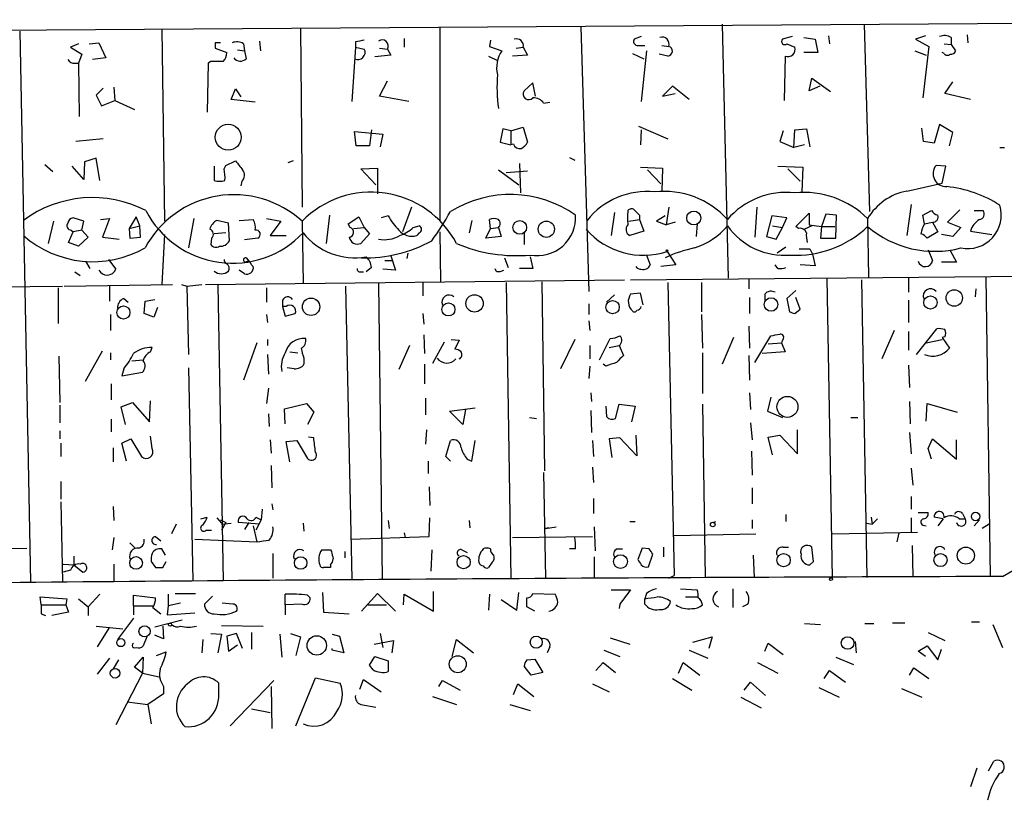
# Model space of a CAD drawing. Extents: x 3 to 733, y 214 to 1099.
# Drawn here: x 587 to 681, y 564 to 638 of the extents above; entities that cross this region are included whole.
import ezdxf

# ---------------------------------------------------------------- set-up
doc = ezdxf.new("R2010")
doc.units = 0
doc.header["$MEASUREMENT"] = 0
doc.layers.add('MAIN', color=5, linetype='CONTINUOUS')

msp = doc.modelspace()

# ---------------------------------------------------------------- linework, layer by layer
at = {"layer": 'MAIN'}
for p, q in [((531.114, 636.9165), (732.028, 638.2711)), ((653.796, 637.8478), (654.3887, 613.6331)), ((667.3427, 637.8478), (667.8507, 619.9831)), ((586.8247, 637.1705), (587.8407, 584.6771)), ((600.3713, 637.3398), (600.6253, 619.0518)), ((613.5793, 637.4245), (613.7487, 620.4065)), ((626.872, 637.5091), (626.872, 619.1365)), ((640.334, 637.5938), (641.096, 612.3631)), ((646.0913, 636.6625), (645.414, 636.4085)), ((660.4847, 636.6625), (659.5533, 636.4085)), ((663.956, 636.7471), (664.0407, 635.9851)), ((673.1847, 636.7471), (672.2533, 636.4085)), ((677.164, 636.8318), (677.2487, 636.0698)), ((592.4127, 635.9851), (591.6507, 635.6465)), ((593.4287, 635.9851), (594.36, 636.0698)), ((594.36, 636.0698), (595.0373, 634.6305)), ((605.4513, 636.0698), (605.4513, 635.5618)), ((608.1607, 635.9851), (608.2453, 635.3078)), ((609.6847, 636.2391), (609.7693, 635.3078)), ((618.8287, 636.1545), (618.8287, 635.6465)), ((623.4853, 636.4931), (623.4853, 635.6465)), ((631.698, 636.3238), (631.6133, 635.7311)), ((631.6133, 635.7311), (632.7987, 635.3078)), ((645.668, 635.8158), (646.43, 635.8158)), ((648.0387, 635.8158), (648.716, 635.7311)), ((659.9767, 635.9851), (660.7387, 635.6465)), ((661.5853, 636.5778), (662.686, 636.4085)), ((662.686, 636.4085), (662.94, 635.1385)), ((672.2533, 636.4085), (673.5233, 635.7311)), ((673.5233, 635.7311), (672.9307, 630.8205)), ((674.9627, 635.9851), (675.64, 635.9005)), ((675.64, 636.5778), (675.64, 635.9005)), ((675.64, 635.9005), (676.0633, 635.3078)), ((591.6507, 635.6465), (592.7513, 634.9691)), ((592.7513, 634.9691), (592.4127, 634.1225)), ((605.4513, 635.5618), (606.552, 635.1385)), ((607.568, 635.3925), (608.2453, 635.3078)), ((608.2453, 635.3078), (608.4147, 634.5458)), ((618.8287, 635.6465), (618.49, 630.4818)), ((618.8287, 635.6465), (619.6753, 635.4771)), ((622.2153, 634.8845), (620.6913, 634.7151)), ((621.1147, 635.5618), (621.8767, 635.4771)), ((621.8767, 635.4771), (622.2153, 634.8845)), ((631.5287, 634.7998), (632.3753, 634.3765)), ((635.254, 634.8845), (633.8147, 634.7998)), ((634.1533, 635.5618), (634.8307, 635.6465)), ((634.8307, 635.6465), (635.254, 634.8845)), ((645.2447, 635.0538), (646.3453, 634.5458)), ((646.5993, 635.3078), (646.0913, 630.4818)), ((648.6313, 634.7998), (647.7847, 634.9691)), ((659.8073, 634.7998), (659.7227, 630.5665)), ((662.94, 635.1385), (661.5853, 635.1385)), ((672.1687, 635.3078), (673.2693, 634.8845)), ((674.9627, 635.0538), (674.7933, 635.1385)), ((592.074, 634.1225), (592.4127, 634.1225)), ((592.4127, 634.1225), (592.4973, 629.0425)), ((595.0373, 634.6305), (593.7673, 634.4611)), ((604.774, 634.1225), (604.6893, 629.4658)), ((605.028, 634.2918), (604.774, 634.1225)), ((621.1147, 630.9898), (621.8767, 632.4291)), ((635.762, 632.2598), (634.9153, 631.4978)), ((636.016, 630.9898), (635.762, 632.2598)), ((662.0933, 631.4978), (662.3473, 632.6831)), ((662.3473, 632.6831), (664.1253, 631.4131)), ((675.0473, 631.2438), (675.8093, 632.3445)), ((594.7833, 631.7518), (594.106, 631.0745)), ((594.106, 631.0745), (594.614, 630.0585)), ((595.7993, 631.8365), (595.884, 630.5665)), ((606.9753, 630.6511), (607.3987, 631.6671)), ((607.3987, 631.6671), (607.9067, 630.9051)), ((649.0547, 631.9211), (648.1233, 630.9898)), ((648.1233, 630.9898), (649.3087, 631.2438)), ((650.6633, 630.6511), (649.0547, 631.9211)), ((663.1093, 631.9211), (662.0933, 631.4978)), ((677.5027, 630.6511), (675.0473, 631.2438)), ((594.614, 630.0585), (595.884, 630.5665)), ((595.884, 630.5665), (597.7467, 629.7198)), ((609.2613, 630.3971), (606.9753, 630.6511)), ((623.9087, 630.4818), (621.1147, 630.9898)), ((636.778, 630.3125), (637.3707, 630.3971)), ((674.5393, 628.2805), (674.0313, 626.5025)), ((675.8093, 627.5185), (674.5393, 628.2805)), ((618.9133, 626.2485), (618.744, 627.6031)), ((618.744, 627.6031), (621.4533, 627.3491)), ((620.3527, 627.7725), (620.1833, 626.2485)), ((621.4533, 627.3491), (621.1993, 626.1638)), ((632.8833, 627.8571), (632.6293, 626.5871)), ((633.6453, 627.6878), (632.8833, 627.8571)), ((633.6453, 627.6878), (634.8307, 628.0265)), ((633.6453, 627.6878), (633.6453, 626.3331)), ((634.8307, 628.0265), (635.254, 626.5871)), ((645.8373, 628.1111), (648.6313, 626.9258)), ((646.0913, 627.7725), (646.0067, 626.3331)), ((659.638, 627.6878), (659.2993, 626.6718)), ((660.654, 626.0791), (660.7387, 627.7725)), ((660.7387, 627.7725), (661.8393, 627.8571)), ((661.8393, 627.8571), (662.178, 626.1638)), ((673.0153, 626.6718), (672.846, 627.9418)), ((675.4707, 626.2485), (675.8093, 627.5185)), ((594.7833, 626.9258), (592.1587, 626.6718)), ((632.6293, 626.5871), (633.6453, 626.3331)), ((633.8993, 626.4178), (633.6453, 626.3331)), ((659.2993, 626.6718), (660.654, 626.0791)), ((661.67, 626.3331), (660.654, 626.0791)), ((674.0313, 626.5025), (673.0153, 626.6718)), ((620.1833, 626.2485), (618.9133, 626.2485)), ((680.2967, 626.0791), (680.72, 626.0791)), ((589.1953, 624.4705), (589.9573, 623.7931)), ((593.0053, 624.7245), (592.9207, 623.0311)), ((594.106, 625.0631), (593.0053, 624.7245)), ((594.4447, 622.9465), (594.106, 625.0631)), ((606.4673, 624.3858), (607.3987, 624.8091)), ((612.902, 624.8091), (612.394, 624.6398)), ((634.492, 624.5551), (634.5767, 621.7611)), ((639.2333, 625.1478), (639.7413, 624.8938)), ((592.9207, 623.0311), (591.82, 624.3011)), ((605.3667, 624.3011), (605.3667, 622.9465)), ((606.298, 624.0471), (606.4673, 624.3858)), ((619.3367, 624.0471), (620.9453, 624.1318)), ((620.776, 622.5231), (619.3367, 624.0471)), ((620.9453, 624.1318), (620.9453, 621.6765)), ((632.46, 623.9625), (634.4073, 622.5231)), ((633.222, 623.7085), (635.254, 623.8778)), ((646.0067, 624.2165), (648.1233, 624.1318)), ((646.684, 623.9625), (647.954, 622.6078)), ((648.1233, 624.1318), (648.0387, 621.9305)), ((659.13, 624.3011), (661.5007, 624.2165)), ((660.0613, 624.0471), (661.2467, 622.8618)), ((661.5007, 624.2165), (661.416, 621.8458)), ((675.132, 624.3011), (674.2007, 624.3858)), ((674.7933, 622.6925), (675.132, 624.3011)), ((607.9913, 622.8618), (607.9067, 622.4385)), ((671.4067, 621.9305), (674.7933, 622.6925)), ((624.1627, 620.4065), (623.316, 618.0358)), ((643.5513, 619.8985), (643.2127, 617.6971)), ((648.716, 620.4065), (648.462, 618.7131)), ((657.098, 620.4065), (656.9287, 617.5278)), ((660.8233, 618.5438), (662.0933, 619.8138)), ((662.0933, 619.8138), (662.0933, 618.7131)), ((671.83, 620.6605), (671.4067, 617.6971)), ((672.9307, 619.6445), (673.7773, 620.0678)), ((676.4867, 620.1525), (675.3013, 618.9671)), ((677.8413, 620.0678), (678.688, 620.0678)), ((590.042, 619.0518), (589.534, 616.9351)), ((592.9207, 619.0518), (591.9047, 619.3905)), ((592.7513, 618.2051), (592.9207, 619.0518)), ((594.5293, 619.2211), (595.376, 619.3058)), ((595.376, 619.3058), (594.6987, 617.5278)), ((597.916, 619.4751), (597.2387, 618.3745)), ((598.2547, 618.6285), (597.916, 619.4751)), ((603.4193, 619.3058), (602.9113, 616.5118)), ((606.7213, 618.8825), (605.6207, 619.1365)), ((606.806, 617.1891), (606.7213, 618.8825)), ((607.7373, 619.1365), (609.092, 619.2211)), ((610.362, 619.3058), (611.7167, 619.0518)), ((611.7167, 619.0518), (610.7007, 617.6971)), ((613.7487, 619.0518), (613.8333, 613.1251)), ((616.3733, 619.6445), (616.0347, 616.9351)), ((618.1513, 618.7978), (619.1673, 619.4751)), ((619.1673, 619.4751), (619.6753, 618.4591)), ((621.9613, 619.5598), (621.284, 619.3905)), ((629.92, 619.1365), (629.666, 617.9511)), ((631.698, 618.3745), (631.6133, 619.2211)), ((644.906, 619.0518), (645.922, 619.2211)), ((645.922, 619.6445), (645.922, 619.2211)), ((645.922, 619.2211), (646.3453, 618.1205)), ((648.3773, 619.5598), (647.5307, 619.0518)), ((647.5307, 619.0518), (648.462, 618.7131)), ((649.3087, 618.9671), (648.462, 618.7131)), ((658.5373, 619.5598), (658.0293, 617.6125)), ((659.9767, 619.3905), (658.5373, 619.5598)), ((659.5533, 618.4591), (659.9767, 619.3905)), ((663.702, 619.7291), (663.2787, 618.5438)), ((664.718, 619.6445), (663.702, 619.7291)), ((664.6333, 617.4431), (664.718, 619.6445)), ((667.6813, 619.3058), (667.766, 613.7178)), ((673.1, 618.7978), (672.9307, 619.6445)), ((673.1, 618.7978), (673.862, 618.9671)), ((673.862, 618.9671), (674.37, 618.0358)), ((675.3013, 618.9671), (676.5713, 618.4591)), ((591.4813, 617.0198), (591.9047, 618.0358)), ((591.7353, 618.2051), (591.9047, 618.0358)), ((592.7513, 618.2051), (591.9047, 618.0358)), ((592.7513, 618.2051), (593.344, 617.5278)), ((597.2387, 618.3745), (598.2547, 618.6285)), ((597.2387, 618.3745), (597.3233, 617.4431)), ((598.3393, 617.5278), (598.2547, 618.6285)), ((606.4673, 617.9511), (605.3667, 617.8665)), ((618.3207, 618.4591), (618.1513, 618.7978)), ((618.6593, 618.3745), (619.6753, 618.4591)), ((619.6753, 618.4591), (620.1833, 617.8665)), ((624.332, 618.4591), (624.9247, 618.6285)), ((624.9247, 617.9511), (624.6707, 617.6971)), ((626.872, 618.0358), (626.9567, 613.2945)), ((631.2747, 617.4431), (631.698, 618.3745)), ((631.698, 618.3745), (632.46, 618.4591)), ((632.46, 618.4591), (632.714, 617.6125)), ((634.9153, 617.9511), (634.9153, 616.8505)), ((646.3453, 618.1205), (644.9907, 617.6971)), ((651.4253, 618.7978), (651.3407, 617.6125)), ((658.622, 618.6285), (659.5533, 618.4591)), ((658.9607, 617.3585), (659.5533, 618.4591)), ((661.0773, 618.3745), (660.8233, 618.5438)), ((662.3473, 618.6285), (661.67, 618.2898)), ((662.0933, 618.7131), (663.2787, 618.5438)), ((663.2787, 618.5438), (663.194, 617.4431)), ((663.2787, 618.5438), (664.5487, 618.5438)), ((674.37, 618.0358), (673.354, 617.4431)), ((676.5713, 618.4591), (675.8093, 617.6125)), ((677.5027, 618.1205), (679.5347, 617.7818)), ((592.4127, 616.6811), (591.4813, 617.0198)), ((593.344, 617.5278), (592.4127, 616.6811)), ((594.6987, 617.5278), (596.3073, 617.3585)), ((597.3233, 617.4431), (598.3393, 617.5278)), ((600.6253, 617.7818), (600.3713, 613.0405)), ((605.1127, 617.4431), (605.028, 616.8505)), ((609.5153, 617.4431), (608.2453, 617.2738)), ((610.7007, 617.6971), (612.2247, 617.6971)), ((620.1833, 617.8665), (619.3367, 616.9351)), ((632.714, 617.6125), (631.2747, 617.4431)), ((658.0293, 617.6125), (658.9607, 617.3585)), ((663.194, 617.4431), (664.6333, 617.4431)), ((675.8093, 617.6125), (674.7087, 617.7818)), ((623.824, 616.0038), (623.7393, 615.4958)), ((648.5467, 616.1731), (649.3933, 614.9031)), ((659.892, 616.5965), (659.0453, 616.0038)), ((662.178, 616.4271), (662.432, 615.9191)), ((673.4387, 616.3425), (673.862, 615.3265)), ((675.5553, 616.2578), (676.148, 615.1571)), ((593.09, 615.2418), (593.5133, 614.5645)), ((595.2913, 615.4111), (595.9687, 614.4798)), ((608.4147, 615.5805), (608.7533, 615.1571)), ((621.6227, 615.3265), (622.3, 615.3265)), ((622.2153, 615.7498), (622.6387, 614.3951)), ((633.0527, 615.5805), (633.3913, 614.6491)), ((635.508, 615.6651), (635.762, 614.5645)), ((646.5993, 615.8345), (646.938, 614.9031)), ((662.432, 615.9191), (662.686, 614.8185)), ((676.148, 615.1571), (674.7087, 615.1571)), ((592.074, 614.2258), (592.582, 613.8871)), ((608.2453, 614.0565), (607.7373, 614.3951)), ((608.9227, 614.9031), (609.092, 614.7338)), ((619.3367, 614.2258), (619.5907, 614.2258)), ((620.3527, 614.6491), (619.8447, 614.2258)), ((622.6387, 614.3951), (621.4533, 614.4798)), ((632.714, 614.3105), (632.968, 614.3951)), ((635.762, 614.5645), (634.492, 614.5645)), ((645.0753, 613.4638), (732.1973, 614.3105)), ((649.3933, 614.9031), (647.954, 614.7338)), ((659.13, 614.5645), (658.876, 614.9031)), ((662.686, 614.8185), (661.2467, 614.9031)), ((604.52, 613.0405), (644.4827, 613.4638)), ((625.2633, 613.2098), (625.2633, 611.9398)), ((633.222, 613.2098), (633.6453, 585.0158)), ((636.6087, 613.2945), (636.8627, 595.2605)), ((648.6313, 613.2098), (649.224, 585.2698)), ((651.8487, 613.2098), (651.8487, 610.4158)), ((656.336, 613.5485), (656.336, 612.6171)), ((663.7867, 613.6331), (664.2947, 585.0158)), ((667.0887, 613.4638), (667.5967, 585.1005)), ((671.576, 613.7178), (671.576, 612.2785)), ((678.942, 613.7178), (679.3653, 585.1851)), ((583.438, 612.7865), (590.8887, 612.8711)), ((590.4653, 612.7018), (590.4653, 609.3151)), ((591.058, 612.8711), (601.3873, 613.0405)), ((595.376, 612.8711), (595.376, 611.4318)), ((602.234, 613.0405), (602.742, 612.8711)), ((602.742, 612.8711), (604.1813, 613.0405)), ((602.742, 612.8711), (602.9113, 606.3518)), ((605.7053, 612.9558), (606.2133, 584.7618)), ((610.362, 612.7018), (610.362, 611.3471)), ((617.8973, 612.8711), (618.49, 584.9311)), ((621.03, 613.1251), (621.3687, 584.9311)), ((660.8233, 612.4478), (659.9767, 611.6858)), ((678.0107, 612.6171), (677.926, 611.8551)), ((596.7307, 611.6858), (597.154, 611.3471)), ((598.678, 610.2465), (598.7627, 611.4318)), ((598.7627, 611.4318), (599.694, 611.6011)), ((611.886, 611.5165), (611.886, 610.9238)), ((642.7893, 611.3471), (643.5513, 612.0245)), ((646.0067, 612.1938), (645.0753, 612.1091)), ((646.2607, 611.0931), (646.0067, 612.1938)), ((656.4207, 611.7705), (656.4207, 610.2465)), ((657.86, 612.1091), (657.86, 611.5165)), ((659.9767, 611.6858), (660.2307, 610.4158)), ((661.2467, 610.6698), (660.8233, 611.7705)), ((671.576, 611.5165), (671.576, 609.3998)), ((599.948, 610.8391), (599.6093, 609.9078)), ((611.886, 610.9238), (612.14, 609.9925)), ((612.2247, 610.9238), (611.886, 610.9238)), ((641.096, 611.1778), (641.096, 610.1618)), ((660.7387, 610.2465), (661.2467, 610.6698)), ((595.4607, 610.1618), (595.4607, 608.6378)), ((599.6093, 609.9078), (598.678, 610.2465)), ((610.362, 610.1618), (610.4467, 609.3998)), ((612.14, 609.9925), (613.0713, 610.2465)), ((625.2633, 610.2465), (625.348, 609.2305)), ((641.096, 609.5691), (641.1807, 608.6378)), ((651.8487, 610.1618), (651.9333, 606.9445)), ((656.336, 609.0611), (656.4207, 606.9445)), ((670.2213, 608.6378), (669.036, 605.9285)), ((671.576, 608.5531), (671.576, 606.7751)), ((672.338, 606.3518), (674.2853, 608.8071)), ((610.4467, 607.7911), (610.4467, 607.1985)), ((625.348, 608.2145), (625.4327, 606.4365)), ((627.9727, 607.7911), (628.7347, 607.7065)), ((628.7347, 607.7065), (628.3113, 606.8598)), ((639.7413, 607.7911), (638.3867, 604.9971)), ((642.112, 605.8438), (643.128, 607.8758)), ((654.8967, 607.9605), (653.796, 605.4205)), ((656.9287, 605.5898), (658.4527, 608.1298)), ((659.5533, 607.7065), (659.4687, 607.4525)), ((673.2693, 607.4525), (674.7933, 607.7911)), ((675.0473, 608.0451), (674.7933, 607.9605)), ((674.7933, 607.9605), (675.4707, 606.9445)), ((593.09, 603.8118), (594.6987, 606.6905)), ((599.2707, 606.6058), (599.44, 607.0291)), ((609.4307, 607.4525), (608.1607, 603.8965)), ((623.9933, 607.1985), (622.9773, 604.9125)), ((627.2953, 607.5371), (626.1947, 605.5051)), ((641.1807, 607.1985), (641.1807, 605.9285)), ((643.0433, 607.0291), (643.9747, 607.1985)), ((643.9747, 607.1985), (644.398, 606.2671)), ((658.1987, 607.3678), (659.4687, 607.4525)), ((659.4687, 607.4525), (659.8073, 606.6058)), ((590.55, 606.1825), (590.6347, 601.7798)), ((595.4607, 606.5211), (595.4607, 605.8438)), ((597.4927, 605.7591), (598.5933, 605.8438)), ((610.4467, 606.3518), (610.5313, 604.4891)), ((612.5633, 606.6058), (613.3253, 606.5211)), ((613.918, 606.0131), (613.918, 605.4205)), ((651.9333, 606.5211), (651.9333, 602.6265)), ((656.336, 606.2671), (656.4207, 603.8965)), ((659.8073, 606.6058), (657.606, 606.4365)), ((596.7307, 604.9971), (596.5613, 604.3198)), ((602.9113, 605.0818), (603.3347, 584.7618)), ((612.9867, 604.9971), (612.3093, 605.0818)), ((625.4327, 605.4205), (625.4327, 603.5578)), ((641.1807, 605.2511), (641.096, 604.0658)), ((642.7047, 605.2511), (642.4507, 605.4205)), ((671.576, 605.3358), (671.6607, 603.2191)), ((596.5613, 604.3198), (598.5087, 604.6585)), ((595.5453, 603.5578), (595.5453, 602.0338)), ((610.5313, 603.1345), (610.362, 601.6951)), ((599.186, 599.9171), (599.2707, 601.9491)), ((625.5173, 602.2031), (625.5173, 600.5945)), ((641.2653, 602.7111), (641.35, 601.8645)), ((656.4207, 602.7111), (656.5053, 601.1025)), ((658.4527, 602.2878), (658.114, 600.9331)), ((590.6347, 601.5258), (590.6347, 599.8325)), ((596.4767, 601.3565), (597.5773, 601.7798)), ((596.9, 599.6631), (596.4767, 601.3565)), ((597.5773, 601.7798), (599.186, 599.9171)), ((612.0553, 601.1871), (614.172, 601.6951)), ((612.14, 599.7478), (612.0553, 601.1871)), ((614.172, 601.6951), (614.8493, 600.8485)), ((627.8033, 600.9331), (630.2587, 601.2718)), ((629.3273, 601.1025), (629.0733, 599.6631)), ((641.2653, 601.0178), (641.35, 598.9011)), ((642.7047, 601.4411), (642.7893, 600.4251)), ((643.636, 600.2558), (643.9747, 601.6105)), ((643.9747, 601.6105), (645.4987, 601.4411)), ((645.4987, 601.4411), (645.16, 599.9171)), ((651.9333, 601.6105), (652.1873, 585.1005)), ((671.6607, 601.8645), (671.7453, 599.7478)), ((673.2693, 600.0018), (673.354, 601.6951)), ((673.354, 601.6951), (676.2327, 600.8485)), ((595.5453, 600.1711), (595.5453, 598.9858)), ((610.5313, 600.6791), (610.616, 599.4938)), ((614.8493, 600.8485), (614.2567, 599.6631)), ((629.0733, 599.6631), (627.8033, 600.9331)), ((635.4233, 600.3405), (636.1007, 600.2558)), ((658.114, 600.9331), (659.5533, 600.3405)), ((666.0727, 600.3405), (666.75, 600.3405)), ((625.602, 599.1551), (625.5173, 597.8005)), ((656.5053, 599.8325), (656.6747, 598.2238)), ((660.9927, 596.8691), (660.9927, 599.1551)), ((590.6347, 599.0705), (590.6347, 598.3085)), ((596.5613, 597.8851), (597.408, 598.3085)), ((597.408, 598.3085), (598.424, 596.6151)), ((599.44, 597.3771), (599.2707, 598.5625)), ((610.7007, 598.2238), (610.7853, 596.9538)), ((614.8493, 598.3931), (614.3413, 598.4778)), ((644.0593, 598.3931), (643.0433, 598.3085)), ((643.0433, 598.3085), (643.2973, 596.5305)), ((645.668, 596.6998), (644.0593, 598.3931)), ((645.5833, 598.6471), (645.668, 596.6998)), ((658.1987, 598.4778), (659.2993, 598.6471)), ((658.622, 596.7845), (658.1987, 598.4778)), ((659.2993, 598.6471), (660.9927, 596.8691)), ((671.6607, 598.9011), (671.83, 596.8691)), ((673.4387, 597.3771), (673.862, 598.3085)), ((673.862, 598.3085), (676.148, 596.3611)), ((676.148, 596.3611), (676.148, 598.2238)), ((590.7193, 597.8851), (590.7193, 596.6151)), ((595.7147, 597.4618), (595.7147, 596.1071)), ((596.9847, 596.1918), (596.5613, 597.8851)), ((612.2247, 598.0545), (613.2407, 598.1391)), ((612.5633, 596.1071), (612.2247, 598.0545)), ((613.2407, 598.1391), (614.2567, 596.4458)), ((627.4647, 596.6151), (627.888, 598.1391)), ((629.92, 596.1918), (630.2587, 598.1391)), ((641.4347, 598.1391), (641.5193, 596.6151)), ((673.7773, 596.3611), (673.4387, 597.3771)), ((627.888, 596.1918), (627.4647, 596.6151)), ((629.4967, 596.3611), (629.92, 596.1918)), ((656.59, 597.1231), (656.6747, 594.8371)), ((610.7853, 595.7685), (610.87, 593.6518)), ((625.7713, 596.1918), (625.7713, 595.0065)), ((641.4347, 595.5991), (641.5193, 594.1598)), ((671.83, 595.5145), (671.9993, 593.9058)), ((636.778, 595.0911), (636.9473, 585.0158)), ((590.7193, 594.2445), (590.7193, 592.5511)), ((625.856, 593.7365), (625.9407, 591.9585)), ((656.6747, 593.6518), (656.6747, 592.1278)), ((641.5193, 592.6358), (641.5193, 591.1965)), ((671.83, 592.8051), (671.83, 591.6198)), ((590.7193, 592.2971), (590.8887, 584.6771)), ((595.7147, 591.8738), (595.7993, 590.5191)), ((609.9387, 591.6198), (609.854, 590.6038)), ((610.87, 592.1278), (610.9547, 591.5351)), ((604.0967, 590.6885), (604.6893, 590.8578)), ((605.6207, 590.7731), (606.044, 590.2651)), ((609.346, 590.8578), (609.854, 590.6038)), ((625.856, 588.9951), (625.9407, 590.7731)), ((659.892, 591.1118), (659.892, 590.4345)), ((668.02, 590.8578), (668.1047, 590.1805)), ((668.6127, 590.6885), (668.1047, 590.1805)), ((671.83, 590.7731), (671.83, 589.4185)), ((672.5073, 591.2811), (673.4387, 591.2811)), ((674.878, 590.6885), (674.0313, 590.8578)), ((674.878, 590.6885), (674.37, 590.0111)), ((676.402, 590.6885), (676.9947, 590.6885)), ((676.7407, 591.1965), (676.9947, 590.6885)), ((601.726, 590.1805), (601.3027, 589.2491)), ((605.9593, 590.6038), (606.4673, 590.3498)), ((606.4673, 590.3498), (606.044, 589.5878)), ((606.044, 590.1805), (606.9753, 590.2651)), ((609.6847, 590.1805), (607.6527, 590.3498)), ((608.6687, 590.3498), (608.2453, 589.6725)), ((609.092, 590.0111), (609.4307, 588.4871)), ((609.854, 590.6038), (609.346, 589.5878)), ((613.8333, 590.2651), (613.918, 589.5031)), ((621.9613, 590.5191), (622.046, 589.7571)), ((629.666, 590.5191), (629.7507, 589.8418)), ((636.9473, 589.7571), (637.9633, 589.9265)), ((637.286, 589.8418), (636.9473, 589.7571)), ((641.604, 589.9265), (641.6887, 587.6405)), ((644.9907, 590.4345), (645.4987, 590.4345)), ((652.9493, 590.3498), (653.2033, 590.4345)), ((656.6747, 590.6038), (656.6747, 589.7571)), ((667.5967, 590.2651), (668.1047, 590.1805)), ((672.9307, 590.0958), (673.2693, 590.0111)), ((678.3493, 590.6038), (677.8413, 590.0111)), ((679.2807, 590.1805), (678.6033, 589.7571)), ((595.7993, 588.9105), (595.63, 587.7251)), ((599.7787, 588.9951), (600.2867, 588.5718)), ((604.6047, 589.5878), (605.1127, 589.5878)), ((618.4053, 588.7411), (625.856, 588.9951)), ((623.4853, 589.3338), (623.57, 588.9105)), ((633.8147, 588.9105), (641.4347, 588.9951)), ((649.224, 589.0798), (657.0133, 589.2491)), ((664.2947, 589.2491), (672.4227, 589.4185)), ((670.6447, 589.3338), (670.4753, 588.4871)), ((556.3447, 587.6405), (587.502, 587.8945)), ((597.3233, 588.4025), (597.8313, 587.8945)), ((603.504, 588.7411), (609.4307, 588.4871)), ((646.176, 587.8945), (645.7527, 586.7938)), ((646.8533, 587.8098), (646.176, 587.8945)), ((648.208, 587.9791), (648.208, 587.0478)), ((659.638, 587.9791), (660.146, 587.9791)), ((662.5167, 586.6245), (662.3473, 587.9791)), ((671.9147, 588.1485), (671.9993, 585.1851)), ((591.9893, 587.1325), (591.9893, 586.2858)), ((600.71, 587.2171), (600.3713, 587.8098)), ((610.9547, 587.3865), (610.9547, 585.0158)), ((616.458, 587.7251), (616.5427, 587.5558)), ((617.8127, 587.5558), (617.8127, 586.9631)), ((626.11, 587.7251), (626.0253, 585.6931)), ((628.9887, 587.7251), (629.4967, 587.4711)), ((639.826, 587.8098), (639.2333, 587.8098)), ((641.604, 587.0478), (641.604, 585.0158)), ((643.8053, 587.8098), (644.3133, 587.8098)), ((646.7687, 586.1165), (647.192, 587.3018)), ((656.7593, 587.2171), (656.844, 585.1005)), ((590.9733, 586.3705), (591.9893, 586.2858)), ((591.9893, 586.2858), (592.836, 585.6085)), ((595.7993, 586.3705), (595.7993, 584.7618)), ((599.3553, 586.6245), (599.7787, 586.0318)), ((600.456, 586.0318), (600.7947, 586.6245)), ((616.458, 586.2858), (616.458, 586.0318)), ((631.8673, 586.5398), (631.5287, 586.0318)), ((662.178, 586.2858), (662.5167, 586.6245)), ((680.5507, 585.1851), (682.5827, 586.3705)), ((591.6507, 585.7778), (590.9733, 585.6085)), ((648.716, 585.0158), (649.224, 585.2698)), ((588.8567, 582.4758), (588.772, 583.2378)), ((588.772, 583.2378), (591.312, 583.0685)), ((594.4447, 583.4918), (593.344, 582.3065)), ((597.662, 582.3911), (597.662, 583.4071)), ((597.662, 583.4071), (599.7787, 583.1531)), ((600.964, 583.4918), (600.964, 582.3911)), ((601.6413, 583.5765), (603.5887, 583.5765)), ((605.1973, 583.3225), (604.4353, 582.5605)), ((612.14, 582.4758), (612.14, 583.4918)), ((614.2567, 583.4071), (614.5107, 583.1531)), ((615.696, 583.6611), (615.7807, 581.7985)), ((619.4213, 581.8831), (620.9453, 583.5765)), ((620.9453, 583.5765), (622.6387, 581.8831)), ((623.4007, 582.4758), (623.4853, 583.4918)), ((623.4853, 583.4918), (626.2793, 581.8831)), ((626.2793, 581.8831), (626.2793, 583.7458)), ((631.6133, 583.4918), (631.5287, 581.9678)), ((634.238, 581.9678), (634.4073, 583.6611)), ((635.762, 583.5765), (637.8787, 583.4918)), ((643.2127, 583.9151), (645.0753, 583.9151)), ((646.5993, 583.5765), (646.43, 583.0685)), ((649.8167, 583.9998), (651.4253, 583.9151)), ((650.3247, 583.2378), (651.4253, 583.2378)), ((654.812, 583.9998), (654.812, 582.2218)), ((588.8567, 582.4758), (591.2273, 582.4758)), ((591.312, 583.0685), (591.2273, 582.4758)), ((591.2273, 582.4758), (591.4813, 581.7985)), ((592.4127, 583.0685), (593.344, 582.3065)), ((593.344, 582.3065), (593.344, 581.4598)), ((597.662, 582.3911), (597.662, 581.5445)), ((597.662, 582.3911), (599.5247, 582.3911)), ((599.5247, 582.2218), (600.2867, 581.6291)), ((600.964, 582.3911), (600.8793, 581.5445)), ((602.1493, 582.6451), (600.964, 582.3911)), ((607.1447, 582.5605), (606.1287, 582.6451)), ((613.7487, 582.5605), (612.14, 582.4758)), ((612.14, 582.4758), (612.14, 581.5445)), ((620.014, 582.4758), (621.792, 582.4758)), ((632.714, 582.9838), (634.238, 581.9678)), ((635.9313, 581.8831), (635.1693, 582.3065)), ((644.0593, 582.5605), (643.9747, 582.1371)), ((646.43, 582.5605), (646.43, 583.0685)), ((656.2513, 582.5605), (655.7433, 582.3065)), ((588.8567, 581.6291), (589.28, 581.4598)), ((591.4813, 581.7985), (589.8727, 581.4598)), ((600.8793, 581.5445), (603.504, 581.7138)), ((615.7807, 581.7985), (618.236, 581.6291)), ((594.106, 580.4438), (596.646, 580.1898)), ((595.376, 580.3591), (594.1907, 578.4965)), ((597.662, 581.2058), (596.138, 579.1738)), ((602.3187, 581.0365), (599.694, 580.3591)), ((600.456, 580.4438), (600.5407, 579.2585)), ((601.3027, 580.6131), (601.5567, 580.4438)), ((606.044, 580.5285), (610.0233, 580.4438)), ((661.67, 580.6978), (663.194, 580.6131)), ((667.4273, 580.6978), (668.274, 580.6978)), ((670.052, 580.7825), (671.2373, 580.7825)), ((677.5873, 580.8671), (678.3493, 580.8671)), ((679.6193, 580.6131), (680.5507, 578.4118)), ((598.932, 579.4278), (598.5933, 578.5811)), ((600.5407, 579.2585), (599.694, 579.5971)), ((605.028, 579.7665), (606.044, 579.6818)), ((606.044, 579.6818), (605.7053, 577.9038)), ((607.4833, 579.7665), (606.552, 579.5125)), ((606.552, 579.5125), (606.7213, 578.0731)), ((608.076, 578.3271), (607.4833, 579.7665)), ((608.9227, 579.8511), (608.9227, 578.2425)), ((611.632, 579.6818), (611.8013, 577.4805)), ((612.648, 579.7665), (613.5793, 579.4278)), ((613.5793, 579.4278), (613.156, 577.6498)), ((616.6273, 579.6818), (617.3047, 579.5125)), ((617.3047, 579.5125), (617.728, 577.9038)), ((621.1993, 579.7665), (621.4533, 578.4118)), ((651.002, 578.9198), (652.8647, 579.4278)), ((652.8647, 579.4278), (652.526, 578.3271)), ((673.4387, 579.8511), (675.0473, 579.0891)), ((604.266, 579.1738), (604.1813, 577.9038)), ((606.7213, 578.0731), (607.568, 578.6658)), ((620.6067, 578.7505), (622.4693, 579.0891)), ((622.4693, 579.0891), (622.3, 577.9038)), ((628.0573, 577.5651), (628.4807, 579.1738)), ((628.4807, 579.1738), (630.0893, 577.9038)), ((637.3707, 578.4965), (637.1167, 577.9038)), ((643.128, 579.3431), (644.9907, 578.7505)), ((657.86, 578.0731), (658.1987, 578.8351)), ((658.1987, 578.8351), (659.638, 577.7345)), ((666.496, 579.0045), (666.5807, 577.9038)), ((672.5073, 578.0731), (673.354, 578.5811)), ((673.354, 578.5811), (674.37, 577.2265)), ((599.8633, 577.6498), (600.7947, 577.9885)), ((616.6273, 578.1578), (616.6273, 578.3271)), ((617.728, 577.9038), (616.6273, 578.1578)), ((620.1833, 576.7185), (620.6913, 577.5651)), ((620.6913, 577.5651), (621.9613, 577.1418)), ((642.5353, 578.1578), (644.0593, 577.5651)), ((650.6633, 578.1578), (652.4413, 577.3958)), ((673.1847, 577.5651), (672.5073, 578.0731)), ((674.37, 577.2265), (674.7087, 578.2425)), ((595.376, 577.3958), (594.1907, 575.8718)), ((596.2227, 577.2265), (595.7147, 576.3798)), ((597.7467, 576.5491), (598.5933, 577.4805)), ((598.5933, 577.4805), (598.5087, 575.9565)), ((620.522, 576.2951), (620.1833, 576.7185)), ((621.9613, 577.1418), (621.9613, 576.1258)), ((635.5927, 575.7871), (634.9153, 576.6338)), ((635.1693, 577.2265), (635.9313, 577.3111)), ((635.9313, 577.3111), (636.6933, 576.0411)), ((641.7733, 576.2105), (642.4507, 576.9725)), ((642.4507, 576.9725), (643.636, 576.0411)), ((649.6473, 575.9565), (650.0707, 576.9725)), ((650.0707, 576.9725), (651.6793, 575.7871)), ((657.1827, 576.9725), (659.13, 575.9565)), ((664.6333, 577.4805), (666.3267, 576.8031)), ((598.5087, 575.9565), (595.9687, 571.0458)), ((598.5087, 575.9565), (597.7467, 576.5491)), ((598.5087, 575.9565), (600.1173, 575.6178)), ((636.6933, 576.0411), (635.5927, 575.7871)), ((663.5327, 575.4485), (664.0407, 576.2105)), ((664.0407, 576.2105), (665.5647, 575.1098)), ((671.6607, 575.7871), (672.084, 576.4645)), ((672.084, 576.4645), (673.5233, 575.4485)), ((600.5407, 574.6865), (600.5407, 574.0091)), ((605.79, 573.9245), (605.79, 575.0251)), ((606.8907, 570.9611), (611.0393, 575.2791)), ((610.7853, 574.6865), (610.87, 570.7071)), ((613.156, 570.9611), (615.0187, 575.5331)), ((615.0187, 575.5331), (617.3893, 575.0251)), ((619.252, 574.4325), (619.5907, 575.3638)), ((619.5907, 575.3638), (621.284, 574.1785)), ((626.7873, 574.6865), (627.126, 575.2791)), ((627.126, 575.2791), (628.8193, 574.3478)), ((633.8993, 573.9245), (634.3227, 574.9405)), ((634.3227, 574.9405), (635.8467, 573.7551)), ((641.4347, 574.9405), (643.0433, 574.1785)), ((649.0547, 575.4485), (650.9173, 574.3478)), ((655.9127, 574.3478), (656.5053, 575.1098)), ((656.5053, 575.1098), (657.9447, 573.8398)), ((600.5407, 574.0091), (599.0167, 572.9931)), ((626.1947, 573.7551), (628.4807, 572.9931)), ((663.0247, 574.6018), (664.972, 573.6705)), ((670.8987, 574.5171), (672.846, 573.6705)), ((597.0693, 573.2471), (599.0167, 572.9931)), ((599.0167, 572.9931), (599.3553, 571.1305)), ((619.3367, 572.9931), (620.776, 572.7391)), ((633.5607, 572.9931), (635.508, 572.4005)), ((655.574, 573.6705), (657.5213, 572.6545)), ((608.9227, 572.5698), (610.7007, 572.2311)), ((679.196, 566.6431), (679.704, 567.5745)), ((678.0953, 566.8971), (677.5027, 565.1191))]:
    msp.add_line(p, q, dxfattribs=at)
for centre, radius in [((606.6985, 627.0678), 1.2329), ((651.0957, 619.3636), 0.665), ((634.5046, 618.4681), 0.6565), ((637.0381, 618.296), 0.7756), ((648.5466, 616.2578), 0.0846), ((675.941, 611.7406), 0.7847), ((614.5971, 610.8978), 0.8289), ((630.1893, 611.2204), 0.8302), ((643.3624, 610.8648), 0.6359), ((658.4681, 611.1141), 0.6442), ((673.6642, 611.3122), 0.6342), ((596.7062, 610.3528), 0.6243), ((627.6966, 610.6457), 0.6235), ((660.0284, 601.3587), 1.0042), ((677.9774, 590.9106), 0.4082), ((652.907, 590.1382), 0.2158), ((677.0475, 587.1782), 0.8161), ((597.9102, 586.4795), 0.6021), ((613.6097, 586.4747), 0.5997), ((629.1513, 586.553), 0.6309), ((644.1121, 586.6069), 0.6606), ((659.67, 586.7438), 0.6365), ((674.6293, 586.7476), 0.6232), ((664.1817, 584.9312), 0.1411), ((598.7203, 579.957), 0.5308), ((601.1545, 580.592), 0.1496), ((615.1428, 578.6104), 0.9248), ((636.0745, 578.9284), 0.5766), ((665.7668, 578.8471), 0.6003), ((596.4534, 578.8851), 0.3873), ((628.5861, 576.823), 0.8075), ((595.9076, 575.9626), 0.4579)]:
    msp.add_circle(centre, radius, dxfattribs=at)
for centre, radius, start, end in [((675.0049, 635.5188), 1.2348, 59.04818, 112.151227), ((605.7053, 509.0699), 127.0002, 89.885409, 90.114591), ((607.5212, 634.8687), 1.2866, 60.194911, 111.005858), ((661.576, 424.5941), 215.8359, 101.194034, 101.423222), ((621.37, 635.7655), 0.583, 330.352633, 125.674771), ((634.1957, 635.7923), 0.6516, 347.068661, 108.960532), ((645.7386, 636.1968), 0.3875, 146.88812, 259.502061), ((648.081, 635.9428), 0.6694, 341.562344, 108.437656), ((648.5805, 635.2739), 0.4769, 276.11593, 73.491799), ((659.765, 636.1968), 0.2994, 135, 315), ((605.5665, 635.0416), 0.9903, 310.782042, 5.615598), ((619.0611, 635.16), 0.6912, 242.693537, 27.306463), ((635.1015, 633.6991), 2.8091, 145.062453, 193.952146), ((660.0806, 635.4349), 0.6913, 246.716537, 17.824243), ((675.2975, 635.2809), 0.4046, 214.14965, 309.584353), ((675.623, 635.4179), 0.4539, 261.421795, 345.960695), ((591.9894, 634.8), 0.6827, 209.760495, 277.11773), ((605.6206, 337.942), 296.3504, 89.885409, 90.114572), ((607.8589, 635.105), 0.7884, 217.00362, 314.825287), ((648.2235, 631.8293), 15.893, 175.69688, 187.319485), ((635.3707, 631.1992), 0.5446, 146.747653, 315.937484), ((635.836, 629.6984), 1.1245, 33.100765, 93.773066), ((634.502, 626.6053), 0.6312, 197.280921, 284.617437), ((633.9416, 627.307), 1.4969, 298.737847, 331.253601), ((819.375, 793.7009), 271.0321, 218.546032, 218.775228), ((603.0389, 623.2427), 3.3569, 354.937847, 13.864449), ((607.4332, 623.4584), 0.8169, 313.090352, 38.104439), ((675.1743, 623.6026), 1.2495, 141.185509, 271.944593), ((605.8747, 624.4276), 1.5658, 251.068631, 288.931369), ((620.3408, 612.6071), 9.219, 27.999662, 135.647785), ((646.6089, 614.6371), 7.2479, 84.041392, 141.626368), ((648.2952, 613.8215), 8.0785, 41.943351, 96.638445), ((659.937, 614.3715), 7.433, 83.80818, 139.273962), ((661.5945, 613.1379), 8.6656, 45.37917, 95.667698), ((672.4124, 616.5468), 5.4768, 100.581161, 149.750867), ((674.071, 610.9343), 11.4768, 57.1489, 84.270779), ((593.7519, 610.2351), 11.0745, 62.606373, 126.507945), ((607.2409, 611.9689), 9.6186, 47.423066, 151.816122), ((633.599, 610.7164), 10.8852, 55.105737, 121.645227), ((607.0926, 624.3356), 9.2843, 207.366263, 316.554548), ((607.2172, 631.1745), 23.5059, 323.489295, 331.568395), ((648.8898, 619.3904), 4.1245, 170.547041, 189.451589), ((645.16, 619.8138), 0.4234, 53.132809, 143.132809), ((772.6679, 746.8984), 179.6053, 224.885409, 225.114592), ((674.708, 620.7444), 1.1506, 216.016391, 252.917772), ((677.2125, 619.6635), 3.2163, 258.50036, 16.478108), ((678.282, 619.7391), 0.5224, 277.402561, 38.993836), ((591.7353, 618.6284), 0.4233, 143.113861, 270), ((591.9895, 618.7978), 0.5987, 98.142282, 171.868545), ((606.1994, 617.9792), 1.2939, 116.567031, 166.110889), ((607.9069, 618.5015), 1.3865, 347.655866, 31.266381), ((626.6659, 622.0298), 5.3136, 207.700284, 226.037773), ((632.0366, 618.2054), 1.1004, 67.370923, 112.624271), ((632.1214, 618.8401), 0.5097, 311.627938, 48.372062), ((636.1747, 619.4308), 3.6575, 259.497456, 3.349535), ((673.8901, 619.4752), 0.5089, 266.834535, 19.431916), ((679.2986, 617.615), 1.8657, 120.585596, 164.279444), ((604.7881, 617.8185), 0.4962, 310.84924, 71.773186), ((609.3493, 617.8111), 0.4037, 294.279515, 102.590383), ((618.7748, 621.8987), 6.3247, 218.620194, 279.739033), ((618.1852, 618.0019), 0.4768, 276.11593, 73.491799), ((624.2051, 619.2215), 1.5939, 219.61871, 286.98433), ((622.1306, 620.6887), 3.1332, 287.293372, 314.63536), ((624.7553, 618.2898), 0.3787, 296.571817, 63.428183), ((646.2884, 623.0336), 7.2227, 221.055779, 288.220214), ((645.267, 618.2653), 0.6318, 134.865338, 244.067622), ((649.2707, 622.7012), 6.4746, 287.070329, 321.021911), ((659.7313, 622.4417), 6.633, 215.091729, 275.051157), ((660.8596, 625.7226), 9.9031, 266.849278, 313.538917), ((661.2366, 617.7638), 0.6311, 17.263584, 104.619728), ((664.6751, 617.7395), 2.8437, 175.732646, 194.66029), ((674.0762, 626.0585), 9.8674, 229.602702, 284.647037), ((675.9878, 617.2203), 3.2906, 151.353827, 168.674701), ((593.7949, 625.2453), 10.0476, 228.698525, 299.632137), ((605.9846, 617.5872), 0.9127, 263.08443, 334.142372), ((619.0353, 617.6937), 0.8163, 191.725631, 291.668461), ((619.8311, 628.587), 13.013, 268.19536, 298.849586), ((621.6228, 620.0673), 2.7729, 257.655866, 301.266381), ((672.4226, 616.7658), 1.1516, 36.024081, 72.896174), ((605.5322, 617.1701), 0.597, 212.369607, 305.007745), ((634.1843, 630.3674), 14.5931, 246.993036, 275.204311), ((654.0107, 603.3364), 13.4779, 102.16168, 114.706733), ((661.67, 870.4269), 254.0003, 269.885409, 270.114592), ((606.8482, 615.4534), 0.5518, 184.396316, 237.536771), ((608.3724, 615.3688), 0.2159, 78.700477, 258.674454), ((608.5417, 614.8325), 0.3875, 10.497939, 123.11188), ((618.8852, 614.5503), 1.4709, 3.851648, 49.281668), ((673.1761, 615.4212), 0.6924, 195.015632, 352.139055), ((595.1447, 614.8113), 0.8882, 207.941201, 338.08479), ((606.044, 615.0666), 1.0151, 228.146622, 311.853378), ((606.2979, 614.5645), 0.4937, 329.040224, 59.024302), ((608.4751, 614.6371), 0.6244, 248.406467, 8.908706), ((619.2944, 614.5222), 0.2994, 171.878017, 278.121983), ((632.5023, 614.6351), 0.3875, 190.497939, 303.11188), ((646.0489, 615.0301), 0.5519, 212.471989, 274.405871), ((646.2818, 615.1572), 0.7037, 254.292832, 338.832127), ((659.3418, 616.1309), 1.5806, 262.299482, 290.370222), ((658.4722, 611.5688), 0.8165, 60.361301, 138.569835), ((673.6604, 611.9327), 0.6907, 38.540634, 200.943416), ((597.0895, 610.8032), 0.9527, 112.123029, 182.929976), ((612.3712, 611.3438), 0.515, 29.975338, 160.40754), ((627.7763, 611.3297), 0.692, 49.395113, 199.99301), ((646.0853, 611.4022), 1.2328, 145.011787, 227.008459), ((612.5889, 610.5113), 0.5503, 331.236646, 131.441577), ((645.4352, 610.6486), 0.2413, 217.862488, 344.742799), ((645.6621, 611.0264), 0.4413, 270.765975, 346.555777), ((702.8072, 737.3235), 133.8593, 251.453817, 251.683013), ((674.4971, 607.2407), 1.5807, 69.629778, 97.700518), ((674.4124, 608.3838), 0.7196, 331.921424, 28.078576), ((613.8898, 606.0828), 1.8039, 83.714177, 165.937564), ((613.2549, 607.6923), 0.8524, 298.681808, 12.43184), ((643.0128, 610.1327), 2.2598, 272.922039, 297.586725), ((643.6031, 607.7018), 0.6255, 306.439455, 43.173271), ((616.552, 819.8596), 215.836, 281.194029, 281.423217), ((659.3456, 607.9682), 0.3341, 308.437515, 97.965195), ((599.3834, 604.2354), 2.7943, 88.839354, 128.027666), ((617.516, 607.4946), 3.8911, 188.127395, 202.379735), ((628.252, 605.9029), 0.9587, 47.151439, 86.453861), ((673.9038, 608.1743), 1.9919, 246.200481, 321.872985), ((591.9517, 609.1102), 6.3053, 319.282698, 334.909875), ((597.9508, 605.2549), 0.8167, 313.089691, 38.122947), ((599.8488, 605.4489), 1.2933, 116.551182, 166.121711), ((614.1939, 605.2086), 2.4375, 147.420275, 191.009822), ((627.5399, 606.6622), 1.1275, 215.148969, 319.402564), ((628.5441, 606.3359), 0.4499, 295.072302, 36.86735), ((813.4092, 436.5786), 239.4973, 134.885425, 135.114575), ((613.0996, 605.9847), 0.994, 263.478398, 325.417856), ((727.8851, 351.4282), 267.7345, 108.322042, 108.551232), ((643.3058, 600.8062), 0.6419, 216.421795, 300.960695), ((276.284, 555.3658), 341.2885, 7.013548, 7.242731), ((628.2042, 597.5127), 0.7017, 355.839914, 116.784154), ((598.8751, 597.072), 0.6421, 225.365981, 28.373287), ((632.1727, 598.512), 3.4333, 197.811683, 218.791426), ((614.6377, 596.7421), 0.4827, 217.87186, 37.88123), ((603.0639, 591.2622), 1.675, 315.863544, 346.028469), ((608.089, 590.4866), 0.4572, 26.200829, 197.408593), ((608.8743, 591.0151), 0.4973, 221.053693, 341.557764), ((673.0718, 590.378), 0.3156, 100.312965, 243.434949), ((672.9965, 591.1495), 0.4614, 272.33528, 16.573158), ((674.5051, 590.9047), 0.4761, 343.955431, 185.653117), ((675.626, 589.7713), 1.2015, 49.767002, 123.50887), ((676.3855, 590.9223), 0.4488, 37.666685, 155.022443), ((676.5965, 590.4563), 0.461, 193.357951, 30.24749), ((604.3798, 589.8048), 0.3125, 111.358743, 316.024188), ((609.4393, 589.6505), 1.5403, 319.81104, 10.322147), ((599.8028, 588.6121), 0.3838, 93.600549, 279.069639), ((635.3792, 588.0212), 4.4518, 357.278219, 11.522963), ((598.0722, 587.1152), 0.7854, 82.846934, 197.539847), ((597.952, 588.6011), 0.7394, 287.146024, 10.914795), ((567.6698, 884.9213), 299.3613, 278.018913, 278.248077), ((631.3593, 587.1751), 0.7194, 61.913927, 118.079046), ((659.5321, 587.4499), 0.5396, 78.683821, 205.558299), ((661.9119, 587.5316), 0.6244, 45.78518, 201.593533), ((674.5613, 587.5083), 0.5322, 24.041198, 213.182325), ((600.9235, 586.8359), 1.5824, 159.637627, 187.677432), ((600.2019, 586.9464), 0.8799, 78.899511, 149.987772), ((613.5563, 587.1325), 0.6237, 54.548835, 204.033381), ((616.922, 586.8413), 1.5808, 146.008363, 200.573014), ((616.0347, 799.3749), 211.6502, 269.885381, 270.114592), ((785.9228, 629.5348), 174.5046, 193.919653, 194.148876), ((628.8616, 587.4288), 0.3223, 66.782742, 246.815414), ((632.079, 586.7514), 1.4967, 134.997293, 188.127396), ((632.3616, 587.7959), 0.6637, 178.800038, 240.69303), ((631.4438, 587.0055), 0.6295, 312.282873, 19.640967), ((643.9323, 587.3441), 0.4827, 105.254078, 232.12814), ((520.0111, 502.8731), 152.6538, 33.578089, 33.807251), ((662.1901, 587.1567), 0.871, 170.410063, 269.204002), ((592.4605, 585.5334), 0.8459, 81.741535, 163.206033), ((592.8026, 586.0207), 0.4136, 274.632478, 122.23742), ((600.1174, 755.3817), 169.3502, 269.885409, 270.114558), ((615.7384, 586.3282), 0.2994, 188.140927, 278.121983), ((616.1193, 416.7319), 169.3002, 89.885375, 90.114591), ((615.7551, 586.9378), 0.9587, 317.151439, 356.453861), ((631.0267, 586.6426), 0.4415, 193.463431, 269.221396), ((631.3594, 586.3706), 0.3787, 206.585347, 296.551521), ((772.9219, 671.1897), 152.6259, 213.57026, 213.799443), ((646.557, 586.7092), 0.6294, 222.276138, 289.655661), ((720.6466, -13495.3786), 14080.6208, 90.16315537, 90.55040335), ((597.5218, 583.2683), 2.2598, 332.413275, 357.077961), ((612.6479, 569.6927), 13.8084, 83.309362, 92.10792), ((613.9816, 583.0473), 0.5396, 244.432122, 11.30785), ((635.205, 583.7296), 0.5776, 266.45646, 344.630921), ((423.5193, 582.7298), 211.6504, 359.885409, 0.114591), ((635.2054, 582.1774), 2.979, 10.68641, 26.182282), ((983.241, 329.22), 423.3505, 143.014163, 143.24333), ((604.7017, 879.4501), 299.3047, 278.014138, 278.243343), ((648.0172, 581.693), 2.3575, 101.90906, 126.972457), ((647.6155, 581.1215), 2.1163, 53.129019, 90.005415), ((649.5639, 583.3225), 1.9535, 355.025178, 17.659526), ((650.9319, 582.3208), 1.0134, 8.798608, 55.21688), ((653.6992, 583.0429), 0.7751, 114.915066, 251.815168), ((655.2778, 583.0262), 1.0791, 334.43462, 41.822252), ((800.5565, 582.0524), 211.7002, 179.885408, 180.114564), ((605.3074, 582.5012), 0.8741, 176.110059, 273.889941), ((607.1447, 582.1372), 0.4233, 323.113861, 90), ((637.166, 582.8498), 0.9741, 277.076137, 352.923863), ((647.4825, 583.307), 1.2904, 215.346693, 283.54409), ((647.9887, 582.9337), 0.9045, 256.965501, 352.427124), ((650.5787, 584.2115), 2.1019, 235.668795, 279.270515), ((651.023, 583.5134), 1.3803, 265.608298, 311.260899), ((606.0648, 584.7578), 3.2056, 257.421757, 296.263703), ((601.853, 581.1635), 0.7783, 225.005205, 292.376932), ((602.9113, 583.7886), 3.4305, 257.166122, 282.833878), ((597.789, 578.6234), 0.2468, 120.959776, 300.97172), ((598.1277, 579.0043), 0.6292, 250.338213, 317.731211), ((636.7525, 578.6403), 0.6347, 346.905244, 103.094756), ((594.1888, 579.5088), 6.7786, 332.50955, 347.039468), ((635.8728, 576.5742), 0.9594, 137.162672, 176.438195), ((602.2765, 575.9142), 2.1261, 167.35018, 215.27108), ((621.4256, 577.7742), 1.7333, 238.57874, 288.003219), ((604.4093, 572.8016), 2.6607, 126.498222, 226.347726), ((604.3486, 573.5743), 2.0451, 45.186218, 138.085878), ((614.8292, 573.9693), 2.7693, 323.339067, 22.411533), ((602.8751, 573.7793), 2.9185, 264.052649, 2.851719), ((619.5549, 573.6998), 0.7396, 169.088138, 252.841456), ((614.8453, 573.3428), 2.4328, 245.418631, 335.029774), ((680.0538, 567.0229), 0.6532, 284.014971, 122.381039), ((685.8068, 562.4561), 6.8389, 144.893771, 168.24726)]:
    msp.add_arc(centre, radius, start, end, dxfattribs=at)

doc.saveas('drawing.dxf')
